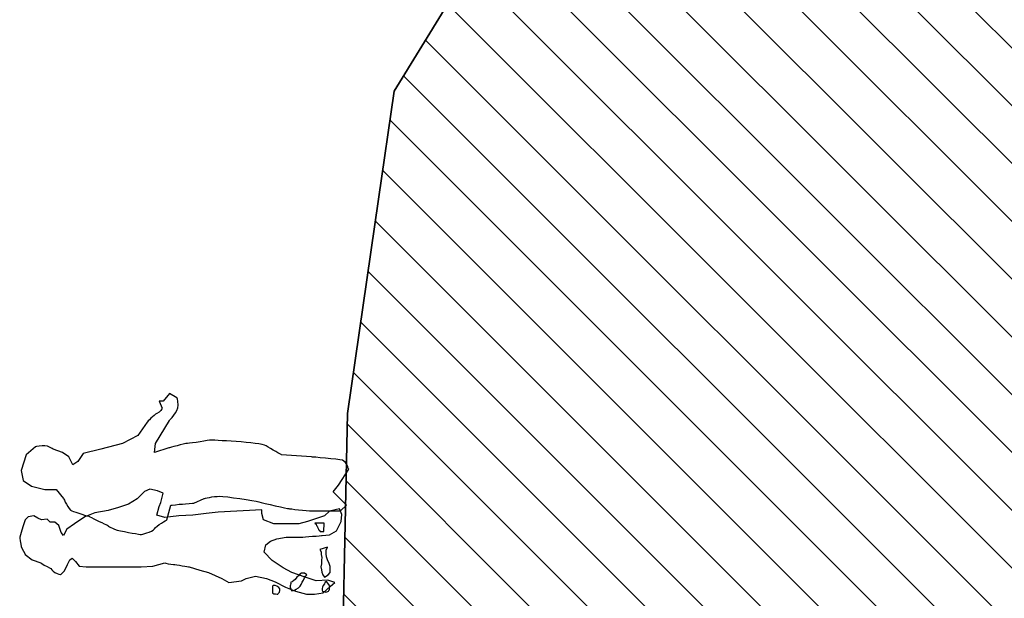
# Model space of a CAD drawing. Units: metres. Extents: x 685837 to 686233, y 476265 to 476383.
# Drawn here: x 685927 to 685933, y 476316 to 476319 of the extents above; entities that cross this region are included whole.
import ezdxf

# ---------------------------------------------------------------- set-up
doc = ezdxf.new("R2010")
doc.units = ezdxf.units.M
doc.header["$LTSCALE"] = 5
doc.header["$MEASUREMENT"] = 0
doc.layers.get('defpoints').update_dxf_attribs({"color": 111})
for name, color, linetype in [('A-SECT-001', 1, 'Continuous'), ('A-SECT-PEOPLE', 251, 'Continuous'), ('Z _ trees_forground', 251, 'Continuous'), ('Z_hatch lndscp 2', 251, 'Continuous')]:
    doc.layers.add(name, color=color, linetype=linetype)

# ---------------------------------------------------------------- blocks, each defined once
blk = doc.blocks.new('A$C5EE50001')
at = {"linetype": 'Continuous'}
for p, q in [((147159.5471, -821366.137), (147159.5467, -821366.1513)), ((147159.5527, -821366.1276), (147159.5471, -821366.137)), ((147159.5581, -821366.1229), (147159.5527, -821366.1276)), ((147159.5688, -821366.1232), (147159.5581, -821366.1229)), ((147159.5794, -821366.1235), (147159.5688, -821366.1232)), ((147159.59, -821366.1238), (147159.5794, -821366.1235)), ((147159.5954, -821366.124), (147159.59, -821366.1238)), ((147159.606, -821366.1243), (147159.5954, -821366.124)), ((147159.6166, -821366.1246), (147159.606, -821366.1243)), ((147159.6217, -821366.1343), (147159.6166, -821366.1246)), ((147159.6213, -821366.1487), (147159.6217, -821366.1343)), ((147159.5463, -821366.1657), (147159.5461, -821366.1705)), ((147159.5461, -821366.1705), (147159.5513, -821366.1754)), ((147159.5467, -821366.1513), (147159.5463, -821366.1657)), ((147159.5513, -821366.1754), (147159.5565, -821366.1804)), ((147159.5565, -821366.1804), (147159.5617, -821366.1853)), ((147159.5617, -821366.1853), (147159.5775, -821366.1905)), ((147159.5775, -821366.1905), (147159.5935, -821366.191)), ((147159.5935, -821366.191), (147159.6044, -821366.1817)), ((147159.6044, -821366.1817), (147159.6099, -821366.1723)), ((147159.6099, -821366.1723), (147159.6155, -821366.1629)), ((147159.6155, -821366.1629), (147159.6213, -821366.1487)), ((147159.5854, -821366.2866), (147159.5745, -821366.2958)), ((147159.5745, -821366.2958), (147159.5791, -821366.3199)), ((147159.5907, -821366.2867), (147159.5854, -821366.2866)), ((147159.6015, -821366.2822), (147159.5907, -821366.2867)), ((147159.6068, -821366.2824), (147159.6015, -821366.2822)), ((147159.6175, -821366.2827), (147159.6068, -821366.2824)), ((147159.6281, -821366.283), (147159.6175, -821366.2827)), ((147159.6386, -821366.2881), (147159.6281, -821366.283)), ((147159.6494, -821366.2836), (147159.6386, -821366.2881)), ((147159.6543, -821366.2981), (147159.6494, -821366.2836)), ((147159.6645, -821366.3128), (147159.6543, -821366.2981)), ((147159.6747, -821366.3274), (147159.6645, -821366.3128)), ((147159.5791, -821366.3199), (147159.5894, -821366.3346)), ((147159.5894, -821366.3346), (147159.5995, -821366.354)), ((147159.5995, -821366.354), (147159.615, -821366.3688)), ((147159.615, -821366.3688), (147159.6307, -821366.3789)), ((147159.6307, -821366.3789), (147159.6517, -821366.389)), ((147159.6517, -821366.389), (147159.6674, -821366.3991)), ((147159.6674, -821366.3991), (147159.6884, -821366.4092)), ((147159.6956, -821366.3424), (147159.6747, -821366.3274)), ((147159.7058, -821366.357), (147159.6956, -821366.3424)), ((147159.7215, -821366.3671), (147159.7058, -821366.357)), ((147159.7317, -821366.3817), (147159.7215, -821366.3671)), ((147159.7309, -821366.4104), (147159.7313, -821366.3961)), ((147159.7313, -821366.3961), (147159.7317, -821366.3817)), ((147159.6884, -821366.4092), (147159.704, -821366.4193)), ((147159.704, -821366.4193), (147159.7144, -821366.4291)), ((147159.7144, -821366.4291), (147159.7309, -821366.4104)), ((147159.5665, -821366.5782), (147159.5606, -821366.5972)), ((147159.5667, -821366.5686), (147159.5665, -821366.5782)), ((147159.5775, -821366.5641), (147159.5667, -821366.5686)), ((147159.5935, -821366.5646), (147159.5775, -821366.5641)), ((147159.604, -821366.5697), (147159.5935, -821366.5646)), ((147159.6198, -821366.5749), (147159.604, -821366.5697)), ((147159.6355, -821366.5849), (147159.6198, -821366.5749)), ((147159.7156, -821366.5729), (147159.694, -821366.5866)), ((147159.7372, -821366.5639), (147159.7156, -821366.5729)), ((147159.7586, -821366.5597), (147159.7372, -821366.5639)), ((147159.7853, -821366.5557), (147159.7586, -821366.5597)), ((147159.8118, -821366.5612), (147159.7853, -821366.5557)), ((147159.8437, -821366.5621), (147159.8118, -821366.5612)), ((147159.8703, -821366.5629), (147159.8437, -821366.5621)), ((147159.897, -821366.5589), (147159.8703, -821366.5629)), ((147159.9182, -821366.5595), (147159.897, -821366.5589)), ((147159.9399, -821366.5457), (147159.9182, -821366.5595)), ((147159.9593, -821366.6133), (147159.9399, -821366.5457)), ((147160.0995, -821366.5503), (147160.0985, -821366.5838)), ((147160.1104, -821366.541), (147160.0995, -821366.5503)), ((147160.1158, -821366.5363), (147160.1104, -821366.541)), ((147160.1266, -821366.5319), (147160.1158, -821366.5363)), ((147160.1374, -821366.5274), (147160.1266, -821366.5319)), ((147160.1481, -821366.5229), (147160.1374, -821366.5274)), ((147160.1536, -821366.5183), (147160.1481, -821366.5229)), ((147160.1644, -821366.5138), (147160.1536, -821366.5183)), ((147160.1753, -821366.5045), (147160.1644, -821366.5138)), ((147160.173, -821366.5859), (147160.1753, -821366.5045)), ((147159.5606, -821366.5972), (147159.5654, -821366.6165)), ((147159.5654, -821366.6165), (147159.5706, -821366.6214)), ((147159.5706, -821366.6214), (147159.5811, -821366.6265)), ((147159.5811, -821366.6265), (147159.5809, -821366.6313)), ((147159.5809, -821366.6313), (147159.5916, -821366.6316)), ((147159.5916, -821366.6316), (147159.6075, -821366.632)), ((147159.6075, -821366.632), (147159.6181, -821366.6324)), ((147159.6181, -821366.6324), (147159.6562, -821366.6047)), ((147159.646, -821366.59), (147159.6355, -821366.5849)), ((147159.6562, -821366.6047), (147159.646, -821366.59)), ((147159.694, -821366.5866), (147159.7143, -821366.6207)), ((147159.7143, -821366.6207), (147159.7351, -821366.6357)), ((147159.7351, -821366.6357), (147159.7617, -821366.6364)), ((147159.7617, -821366.6364), (147159.7883, -821366.6372)), ((147159.7883, -821366.6372), (147159.8152, -821366.6284)), ((147159.8152, -821366.6284), (147159.8475, -821366.6149)), ((147159.8475, -821366.6149), (147159.8743, -821366.6061)), ((147159.8743, -821366.6061), (147159.9011, -821366.6021)), ((147159.9011, -821366.6021), (147159.933, -821366.603)), ((147159.933, -821366.603), (147159.9593, -821366.6133)), ((147160.0985, -821366.5838), (147160.173, -821366.5859))]:
    blk.add_line(p, q, dxfattribs=at)
blk = doc.blocks.new('A$C76A05EC5')
at = {"layer": 'A-SECT-PEOPLE'}
for points in [[(-0.4256, 1.8701), (-0.4256, 1.8701), (-0.3774, 1.9268), (-0.3774, 1.9268)], [(-0.3774, 1.9268), (-0.3774, 1.9268), (-0.2811, 1.9584), (-0.2811, 1.9584)], [(-0.2811, 1.9584), (-0.2811, 1.9584), (-0.2192, 1.9458), (-0.2192, 1.9458)], [(-0.2192, 1.9458), (-0.2192, 1.9458), (-0.1848, 1.8954), (-0.1848, 1.8954)], [(0.0023, 1.9147), (0.0023, 1.9147), (0.0215, 1.9339), (0.0215, 1.9339)], [(0.0215, 1.9339), (0.0215, 1.9339), (0.0646, 1.9482), (0.0646, 1.9482)], [(0.0646, 1.9482), (0.0646, 1.9482), (0.0981, 1.9578), (0.0981, 1.9578)], [(0.0981, 1.9578), (0.0981, 1.9578), (0.1269, 1.9674), (0.1269, 1.9674)], [(0.1269, 1.9674), (0.1269, 1.9674), (0.17, 1.9626), (0.1844, 1.9578)], [(0.1844, 1.9578), (0.1988, 1.953), (0.2323, 1.9339), (0.2323, 1.9339)], [(0.2323, 1.9339), (0.2323, 1.9339), (0.2659, 1.8907), (0.2659, 1.8907)], [(-0.1848, 1.8954), (-0.1848, 1.8954), (-0.1642, 1.8132), (-0.1642, 1.8132)], [(-0.0025, 1.8811), (-0.0025, 1.8811), (0.0023, 1.9147), (0.0023, 1.9147)], [(0.0119, 1.8572), (0.0119, 1.8572), (-0.0025, 1.8811), (-0.0025, 1.8811)], [(0.2659, 1.8907), (0.2659, 1.8907), (0.285, 1.838), (0.285, 1.838)], [(-0.1642, 1.8132), (-0.1642, 1.8132), (-0.1642, 1.7437), (-0.1642, 1.7437)], [(0.0215, 1.8332), (0.0215, 1.8332), (0.0119, 1.8572), (0.0119, 1.8572)], [(0.0167, 1.7997), (0.0167, 1.7997), (0.0215, 1.8332), (0.0215, 1.8332)], [(0.285, 1.838), (0.285, 1.838), (0.309, 1.7997), (0.3138, 1.7853)], [(-0.3912, 1.7058), (-0.3912, 1.7058), (-0.4118, 1.7627), (-0.4118, 1.7627)], [(0.0358, 1.7805), (0.0358, 1.7805), (0.0167, 1.7997), (0.0167, 1.7997)], [(0.0358, 1.7518), (0.0358, 1.7518), (0.0358, 1.7805), (0.0358, 1.7805)], [(0.055, 1.7278), (0.055, 1.7278), (0.0358, 1.7518), (0.0358, 1.7518)], [(-0.3636, 1.6679), (-0.3636, 1.6679), (-0.3912, 1.7058), (-0.3912, 1.7058)], [(-0.1642, 1.7437), (-0.1642, 1.7437), (-0.1092, 1.6995), (-0.1092, 1.6995)], [(-0.1092, 1.6995), (-0.1092, 1.6995), (-0.0404, 1.6679), (-0.0335, 1.649)], [(0.0981, 1.7134), (0.0981, 1.7134), (0.055, 1.7278), (0.055, 1.7278)], [(0.079, 1.6799), (0.079, 1.6799), (0.1173, 1.699), (0.1173, 1.699)], [(0.1173, 1.699), (0.1173, 1.699), (0.0981, 1.7134), (0.0981, 1.7134)], [(0.333, 1.6943), (0.333, 1.6943), (0.2946, 1.6751), (0.2946, 1.6751)], [(0.3569, 1.7182), (0.3569, 1.7182), (0.333, 1.6943), (0.333, 1.6943)], [(-0.3155, 1.6427), (-0.3155, 1.6427), (-0.3636, 1.6679), (-0.3636, 1.6679)], [(-0.3362, 1.6111), (-0.3362, 1.6111), (-0.3155, 1.6427), (-0.3155, 1.6427)], [(-0.0335, 1.649), (-0.0267, 1.63), (0.0008, 1.5416), (0.0008, 1.5416)], [(0.0023, 1.5697), (0.0023, 1.5697), (0.0454, 1.632), (0.0454, 1.632)], [(0.0454, 1.632), (0.0454, 1.632), (0.079, 1.6799), (0.079, 1.6799)], [(0.2659, 1.6607), (0.2659, 1.6607), (0.2563, 1.6463), (0.2563, 1.6463)], [(0.2563, 1.6463), (0.2563, 1.6463), (0.2755, 1.6272), (0.2755, 1.6272)], [(0.2946, 1.6751), (0.2946, 1.6751), (0.2659, 1.6607), (0.2659, 1.6607)], [(0.2755, 1.6272), (0.2755, 1.6272), (0.3042, 1.6032), (0.3042, 1.6032)], [(-0.4118, 1.4722), (-0.4118, 1.4722), (-0.3843, 1.5794), (-0.3843, 1.5794)], [(-0.3843, 1.5794), (-0.3843, 1.5794), (-0.3362, 1.6111), (-0.3362, 1.6111)], [(-0.0217, 1.5074), (-0.0217, 1.5074), (0.0023, 1.5697), (0.0023, 1.5697)], [(0.3042, 1.6032), (0.3042, 1.6032), (0.309, 1.5601), (0.309, 1.5601)], [(-0.036, 1.4259), (-0.036, 1.4259), (-0.0217, 1.5074), (-0.0217, 1.5074)], [(0.0008, 1.5416), (0.0008, 1.5416), (0.0421, 1.4594), (0.0489, 1.4406)], [(0.309, 1.5601), (0.309, 1.5601), (0.309, 1.4546), (0.309, 1.4546)], [(-0.4462, 1.3395), (-0.4462, 1.3395), (-0.4118, 1.4722), (-0.4118, 1.4722)], [(-0.0552, 1.3636), (-0.0552, 1.3636), (-0.036, 1.4259), (-0.036, 1.4259)], [(0.0489, 1.4406), (0.0558, 1.4215), (0.0696, 1.4215), (0.0834, 1.3711)], [(-0.4943, 1.2447), (-0.4943, 1.2447), (-0.4462, 1.3395), (-0.4462, 1.3395)], [(-0.0744, 1.3013), (-0.0744, 1.3013), (-0.0552, 1.3636), (-0.0552, 1.3636)], [(0.0834, 1.3711), (0.0971, 1.3206), (0.1108, 1.2258), (0.1108, 1.2258)], [(-0.1079, 1.2486), (-0.1079, 1.2486), (-0.0744, 1.3013), (-0.0744, 1.3013)], [(0.309, 1.3109), (0.309, 1.3109), (0.309, 1.2246), (0.309, 1.2246)], [(-0.5768, 1.1878), (-0.5768, 1.1878), (-0.4943, 1.2447), (-0.4943, 1.2447)], [(-0.1654, 1.1719), (-0.1654, 1.1719), (-0.1511, 1.2054), (-0.1511, 1.2054)], [(-0.1511, 1.2054), (-0.1511, 1.2054), (-0.1079, 1.2486), (-0.1079, 1.2486)], [(0.1108, 1.2258), (0.1108, 1.2258), (0.0971, 1.1562), (0.0765, 1.1437)], [(0.309, 1.2246), (0.309, 1.2246), (0.3042, 1.1527), (0.3042, 1.1527)], [(-0.6285, 1.1282), (-0.6215, 1.147), (-0.5768, 1.1878), (-0.5768, 1.1878)], [(-0.3912, 1.1437), (-0.3912, 1.1437), (-0.4462, 1.1374), (-0.4462, 1.1374)], [(-0.4187, 1.0552), (-0.4187, 1.0552), (-0.3912, 1.1437), (-0.3912, 1.1437)], [(-0.1559, 1.124), (-0.1559, 1.124), (-0.1654, 1.1719), (-0.1654, 1.1719)], [(0.0765, 1.1437), (0.0558, 1.131), (0.0215, 1.0678), (0.0215, 1.0678)], [(0.3042, 1.1527), (0.3042, 1.1527), (0.285, 1.0809), (0.285, 1.0809)], [(-0.7522, 1.0516), (-0.7522, 1.0516), (-0.7041, 1.0899), (-0.7041, 1.0899)], [(-0.7041, 1.0899), (-0.7041, 1.0899), (-0.7041, 1.1154), (-0.7041, 1.1154)], [(-0.7041, 1.1154), (-0.7041, 1.1154), (-0.6628, 1.0963), (-0.6628, 1.0963)], [(-0.6628, 1.0963), (-0.6628, 1.0963), (-0.6353, 1.1092), (-0.6285, 1.1282)], [(-0.4462, 1.1374), (-0.4462, 1.1374), (-0.5872, 1.0516), (-0.5872, 1.0516)], [(-0.1415, 1.0904), (-0.1415, 1.0904), (-0.1559, 1.124), (-0.1559, 1.124)], [(-0.084, 1.1048), (-0.084, 1.1048), (-0.1415, 1.0904), (-0.1415, 1.0904)], [(-0.06, 1.1144), (-0.06, 1.1144), (-0.084, 1.1048), (-0.084, 1.1048)], [(-0.0073, 1.1288), (-0.0073, 1.1288), (-0.06, 1.1144), (-0.06, 1.1144)], [(0.0071, 1.0809), (0.0071, 1.0809), (-0.0073, 1.1288), (-0.0073, 1.1288)], [(-0.7247, 1.007), (-0.7247, 1.007), (-0.7522, 1.0516), (-0.7522, 1.0516)], [(0.0215, 1.0678), (0.0215, 1.0678), (-0.068, 1.0426), (-0.068, 1.0426)], [(-0.0025, 0.9946), (-0.0025, 0.9946), (0.0071, 1.0809), (0.0071, 1.0809)], [(-0.0073, 0.9083), (-0.0073, 0.9083), (-0.0025, 0.9946), (-0.0025, 0.9946)], [(-0.0816, 0.9037), (-0.0816, 0.9037), (-0.1092, 0.8405), (-0.1092, 0.8405)], [(-0.0169, 0.8268), (-0.0169, 0.8268), (-0.0073, 0.9083), (-0.0073, 0.9083)], [(0.309, 0.9323), (0.309, 0.9323), (0.3282, 0.8652), (0.3282, 0.8652)], [(0.3282, 0.8652), (0.3282, 0.8652), (0.3425, 0.8125), (0.3425, 0.8125)], [(-0.4323, 0.4614), (-0.453, 0.493), (-0.4668, 0.8026), (-0.4668, 0.8026)], [(-0.0265, 0.755), (-0.0265, 0.755), (-0.0169, 0.8268), (-0.0169, 0.8268)], [(0.3425, 0.8125), (0.3425, 0.8125), (0.3809, 0.731), (0.3809, 0.731)], [(-0.0408, 0.4866), (-0.0408, 0.4866), (-0.0265, 0.755), (-0.0265, 0.755)], [(0.3809, 0.731), (0.3809, 0.731), (0.4048, 0.6879), (0.4048, 0.6879)], [(0.4048, 0.6879), (0.4048, 0.6879), (0.3953, 0.6112), (0.3953, 0.6112)], [(0.3953, 0.6112), (0.3953, 0.6112), (0.3809, 0.5824), (0.3809, 0.5824)], [(0.3809, 0.5824), (0.3809, 0.5824), (0.3665, 0.5249), (0.3665, 0.5249)], [(-0.0886, 0.5058), (-0.0816, 0.4804), (-0.0473, 0.3225), (-0.0473, 0.3225)], [(-0.0169, 0.4866), (-0.0169, 0.4866), (-0.0408, 0.4866), (-0.0408, 0.4866)], [(0.0215, 0.477), (0.0215, 0.477), (-0.0169, 0.4866), (-0.0169, 0.4866)], [(0.3665, 0.5249), (0.3665, 0.5249), (0.3809, 0.4578), (0.3809, 0.4578)], [(-0.3774, 0.3667), (-0.3774, 0.3667), (-0.4118, 0.4298), (-0.4323, 0.4614)], [(0.0454, 0.4147), (0.0454, 0.4147), (0.0215, 0.477), (0.0215, 0.477)], [(0.1508, 0.4339), (0.1508, 0.4339), (0.1365, 0.3955), (0.1365, 0.3955)], [(0.1748, 0.4626), (0.1748, 0.4626), (0.1508, 0.4339), (0.1508, 0.4339)], [(0.218, 0.4722), (0.218, 0.4722), (0.1748, 0.4626), (0.1748, 0.4626)], [(0.2707, 0.4243), (0.2707, 0.4243), (0.218, 0.4722), (0.218, 0.4722)], [(0.3138, 0.3572), (0.3138, 0.3572), (0.2707, 0.4243), (0.2707, 0.4243)], [(0.3809, 0.4578), (0.3809, 0.4578), (0.4, 0.4051), (0.4, 0.4051)], [(-0.3636, 0.1835), (-0.3636, 0.1835), (-0.3774, 0.3667), (-0.3774, 0.3667)], [(0.0454, 0.3428), (0.0454, 0.3428), (0.0454, 0.4147), (0.0454, 0.4147)], [(0.1365, 0.3955), (0.1365, 0.3955), (0.1269, 0.338), (0.1269, 0.338)], [(0.4, 0.4051), (0.4, 0.4051), (0.4336, 0.3428), (0.4336, 0.3428)], [(0.0454, 0.2613), (0.0454, 0.2613), (0.0454, 0.3428), (0.0454, 0.3428)], [(0.3425, 0.3045), (0.3425, 0.3045), (0.3138, 0.3572), (0.3138, 0.3572)], [(0.3713, 0.223), (0.3713, 0.223), (0.3425, 0.3045), (0.3425, 0.3045)], [(0.4336, 0.3428), (0.4336, 0.3428), (0.4576, 0.2805), (0.4576, 0.2805)], [(0.031, 0.2086), (0.031, 0.2086), (0.0454, 0.2613), (0.0454, 0.2613)], [(0.4576, 0.2805), (0.4576, 0.2805), (0.4767, 0.2134), (0.4767, 0.2134)], [(-0.343, -0.006), (-0.3498, 0.0193), (-0.3636, 0.1835), (-0.3636, 0.1835)], [(0.0167, 0.1655), (0.0167, 0.1655), (0.031, 0.2086), (0.031, 0.2086)], [(0.3953, 0.1559), (0.3953, 0.1559), (0.3713, 0.223), (0.3713, 0.223)], [(0.4767, 0.2134), (0.4767, 0.2134), (0.4767, 0.1655), (0.4767, 0.1655)], [(-0.0025, 0.1032), (-0.0025, 0.1032), (0.0167, 0.1655), (0.0167, 0.1655)], [(0.3905, 0.0841), (0.3905, 0.0841), (0.3953, 0.1559), (0.3953, 0.1559)], [(0.4767, 0.1655), (0.4767, 0.1655), (0.4671, 0.1128), (0.4671, 0.1128)], [(-0.0456, 0.0122), (-0.0456, 0.0122), (-0.0313, 0.0745), (-0.0313, 0.0745)], [(-0.0313, 0.0745), (-0.0313, 0.0745), (-0.0025, 0.1032), (-0.0025, 0.1032)], [(0.1125, 0.0745), (0.1125, 0.0745), (0.0885, 0.0313), (0.0885, 0.0313)], [(0.1173, 0.1176), (0.1173, 0.1176), (0.1125, 0.0745), (0.1125, 0.0745)], [(0.4048, 0.0409), (0.4048, 0.0409), (0.3905, 0.0841), (0.3905, 0.0841)], [(0.4288, 0.0697), (0.4288, 0.0697), (0.4048, 0.0409), (0.4048, 0.0409)], [(0.4671, 0.1128), (0.4671, 0.1128), (0.4288, 0.0697), (0.4288, 0.0697)], [(-0.1917, 0.0193), (-0.1917, 0.0193), (-0.288, -0.0439), (-0.288, -0.0439)], [(-0.1505, 0.051), (-0.1505, 0.051), (-0.1917, 0.0193), (-0.1917, 0.0193)], [(-0.068, -0.0313), (-0.068, -0.0313), (-0.1505, 0.051), (-0.1505, 0.051)], [(-0.0335, 0.0066), (-0.0335, 0.0066), (-0.068, -0.0313), (-0.068, -0.0313)], [(-0.0121, -0.0022), (-0.0121, -0.0022), (-0.0456, 0.0122), (-0.0456, 0.0122)], [(0.031, 0.0026), (0.031, 0.0026), (-0.0121, -0.0022), (-0.0121, -0.0022)], [(0.0885, 0.0313), (0.0885, 0.0313), (0.031, 0.0026), (0.031, 0.0026)], [(-0.288, -0.0439), (-0.288, -0.0439), (-0.3361, -0.0313), (-0.343, -0.006)]]:
    blk.add_open_spline(points, degree=3, dxfattribs=at)
for points, knots in [([(-0.4118, 1.7627), (-0.4118, 1.7627), (-0.4323, 1.7943), (-0.4323, 1.8132), (-0.4323, 1.8322), (-0.4256, 1.8701), (-0.4256, 1.8701)], [3, 3, 3, 3, 4, 4, 4, 5, 5, 5, 5]), ([(0.3138, 1.7853), (0.3186, 1.7709), (0.333, 1.7709), (0.3425, 1.7518), (0.3521, 1.7326), (0.3569, 1.7182), (0.3569, 1.7182)], [11, 11, 11, 11, 12, 12, 12, 13, 13, 13, 13]), ([(0.309, 1.4546), (0.309, 1.4546), (0.309, 1.4019), (0.309, 1.3875), (0.309, 1.3731), (0.309, 1.3109), (0.309, 1.3109)], [21, 21, 21, 21, 22, 22, 22, 23, 23, 23, 23]), ([(-0.5872, 1.0516), (-0.5872, 1.0516), (-0.6387, 0.9985), (-0.68, 0.9985), (-0.7212, 0.9985), (-0.7247, 1.007), (-0.7247, 1.007)], [42, 42, 42, 42, 43, 43, 43, 44, 44, 44, 44]), ([(-0.4668, 0.8026), (-0.4668, 0.8026), (-0.4462, 0.9226), (-0.4462, 0.9416), (-0.4462, 0.9606), (-0.4187, 1.0552), (-0.4187, 1.0552)], [37, 37, 37, 37, 38, 38, 38, 39, 39, 39, 39]), ([(-0.068, 1.0426), (-0.068, 1.0426), (-0.0748, 0.992), (-0.0748, 0.973), (-0.0748, 0.954), (-0.0816, 0.9037), (-0.0816, 0.9037)], [20, 20, 20, 20, 21, 21, 21, 22, 22, 22, 22]), ([(0.285, 1.0809), (0.285, 1.0809), (0.2946, 1.0425), (0.2946, 1.0281), (0.2946, 1.0137), (0.309, 0.9323), (0.309, 0.9323)], [26, 26, 26, 26, 27, 27, 27, 28, 28, 28, 28]), ([(-0.1092, 0.8405), (-0.1092, 0.8405), (-0.1229, 0.7835), (-0.1229, 0.7455), (-0.1229, 0.7078), (-0.0954, 0.5311), (-0.0886, 0.5058)], [23, 23, 23, 23, 24, 24, 24, 25, 25, 25, 25]), ([(-0.0473, 0.3225), (-0.0473, 0.3225), (-0.0335, 0.2088), (-0.0335, 0.1835), (-0.0335, 0.1582), (-0.0335, 0.0066), (-0.0335, 0.0066)], [26, 26, 26, 26, 27, 27, 27, 28, 28, 28, 28]), ([(0.1269, 0.338), (0.1269, 0.338), (0.1269, 0.2613), (0.1269, 0.247), (0.1269, 0.2326), (0.1173, 0.1176), (0.1173, 0.1176)], [55, 55, 55, 55, 56, 56, 56, 57, 57, 57, 57])]:
    blk.add_open_spline(points, degree=3, knots=knots, dxfattribs=at)

msp = doc.modelspace()

# ---------------------------------------------------------------- hatches: boundary and pattern name
at = {"layer": 'Z_hatch lndscp 2'}
h = msp.add_hatch(dxfattribs=at)
h.set_pattern_fill('ANSI31', color=256, scale=2, style=0)
h.set_pattern_definition([(135, (685760.52864, 476129.75), (-0.1767767, -0.1767767), [])])
h.paths.add_polyline_path([(685931.6034, 476326.7729), (685931.2474, 476324.4484), (685931.1338, 476322.8359), (685930.9068, 476321.9275), (685930.4528, 476320.6785), (685929.3678, 476318.9097), (685929.2722, 476318.2485), (685929.0827, 476316.9378), (685929.0401, 476314.9067), (685929.0685, 476312.5632), (685929.456, 476310.5332), (685929.9762, 476309.6629), (685930.3419, 476308.5077), (685930.6854, 476307.4227), (685930.83, 476306.3015), (685931.065, 476305.0718), (685931.2484, 476303.7512), (685930.6034, 476298.3485), (685930.4352, 476297.7892), (685929.5578, 476297.7892), (685929.5578, 476292.7892), (685928.0791, 476292.7892), (685928.0791, 476287.7892), (685936.4014, 476287.7892), (685936.4014, 476347.7724), (685928.0791, 476347.7724), (685928.0791, 476342.7724), (685928.2541, 476342.7724), (685928.2541, 476342.4724), (685928.4291, 476342.4724), (685928.4291, 476342.1724), (685928.6041, 476342.1724), (685928.6041, 476341.8724), (685928.7791, 476341.8724), (685928.7791, 476341.5724), (685928.9541, 476341.5724), (685928.9541, 476341.2724), (685929.1291, 476341.2724), (685929.1291, 476340.9724), (685929.3041, 476340.9724), (685929.3041, 476340.6724), (685929.4791, 476340.6724), (685929.4791, 476340.3724), (685929.6541, 476340.3724), (685929.6541, 476332.7724), (685930.3114, 476332.7724), (685931.2332, 476331.294), (685931.6034, 476328.9119)])

# ---------------------------------------------------------------- linework, layer by layer
at = {"layer": 'A-SECT-001', "elevation": 222}
msp.add_lwpolyline([(685931.2484, 476303.7512), (685931.065, 476305.0718), (685930.83, 476306.3015), (685930.6854, 476307.4227), (685930.3419, 476308.5077), (685929.9762, 476309.6629), (685929.456, 476310.5332), (685929.0685, 476312.5632), (685929.0401, 476314.9067), (685929.0827, 476316.9378), (685929.2722, 476318.2485), (685929.3678, 476318.9097), (685930.4528, 476320.6785), (685930.9068, 476321.9275), (685931.1338, 476322.8359), (685931.2474, 476324.4484), (685931.6034, 476326.7729)], dxfattribs=at)
at = {"layer": 'defpoints', "color": 111, "elevation": 243}
msp.add_lwpolyline([(685930.4528, 476320.6785), (685929.3678, 476318.9097), (685929.2722, 476318.2485), (685929.0827, 476316.9378), (685929.0401, 476314.9067), (685929.0685, 476312.5632), (685929.456, 476310.5332), (685929.9762, 476309.6629), (685930.3419, 476308.5077), (685930.6854, 476307.4227), (685930.83, 476306.3015), (685931.065, 476305.0718), (685931.2484, 476303.7512), (685930.6034, 476298.3485), (685930.4352, 476297.7892), (685929.5578, 476297.7892), (685929.5578, 476292.7892), (685928.0791, 476292.7892), (685928.0791, 476287.7892), (685936.4014, 476287.7892), (685936.4014, 476347.7724)], dxfattribs=at)

# ---------------------------------------------------------------- block references
at = {"layer": 'A-SECT-PEOPLE', "xscale": -1, "rotation": 90}
msp.add_blockref('A$C76A05EC5', (685929.0455, 476316.3086, 222), dxfattribs=at)
at = {"layer": 'Z _ trees_forground', "xscale": 0.6884999999321553, "yscale": 0.6885000000447421, "zscale": 0.6884999999999764, "rotation": 90.28134832499072}
msp.add_blockref('A$C5EE50001', (120922.387, 372220.8045, 222), dxfattribs=at)

doc.saveas('drawing.dxf')
